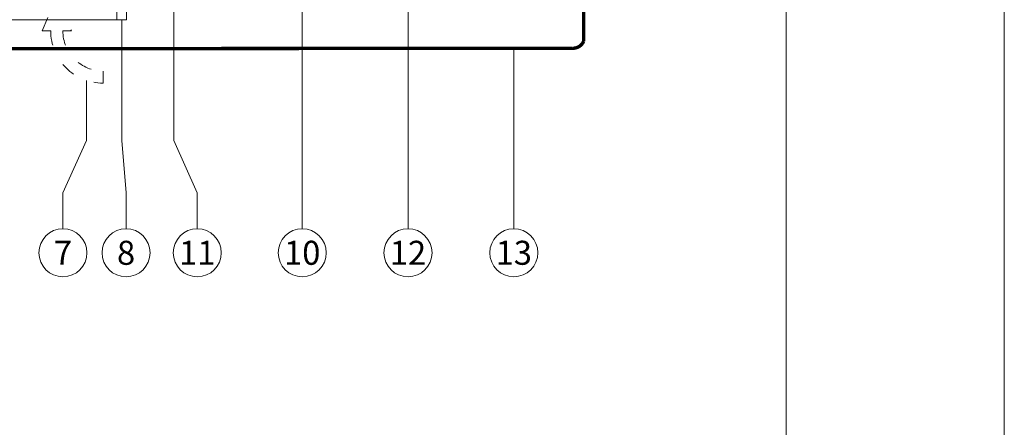
# Model space of a CAD drawing. Units: millimetres. Extents: x -1685 to 11890, y 4 to 6486.
# Drawn here: x 9316 to 9519, y 283 to 367 of the extents above; entities that cross this region are included whole.
import ezdxf

# ---------------------------------------------------------------- set-up
doc = ezdxf.new("R2010")
doc.units = ezdxf.units.MM
doc.linetypes.add('ACAD_ISO03W100', pattern=[30, 12, -18])
doc.layers.get('Defpoints').update_dxf_attribs({"lineweight": 5})
doc.layers.add('Blattrahmen_innen', color=252, linetype='Continuous', lineweight=5, true_color=0x696969)
for name, color, linetype, lineweight in [('Hinterlüftung', 140, 'Continuous', 13), ('Legende', 251, 'Continuous', 5), ('Lochblech', 115, 'Continuous', 13), ('Profil-T', 1, 'Continuous', 13)]:
    doc.layers.add(name, color=color, linetype=linetype, lineweight=lineweight)
doc.styles.add('Text-H5', font='arial.ttf', dxfattribs={"height": 5})

# ---------------------------------------------------------------- blocks, each defined once
blk = doc.blocks.new('A$C2DAE23AC')
at = {"layer": 'Profil-T'}
for points in [[(11.9, -100.499998), (11.9, 135.500002)], [(13.9, -100.499998), (13.9, 135.500002)], [(-46.1, -100.499998), (13.9, -100.499998)]]:
    blk.add_lwpolyline(points, dxfattribs=at)

msp = doc.modelspace()

# ---------------------------------------------------------------- linework, layer by layer
at = {"layer": 'Blattrahmen_innen'}
msp.add_lwpolyline([(9033.052, 51.174), (9473.805, 51.174), (9473.805, 648.079), (9033.052, 648.079)], close=True, dxfattribs=at)
at = {"layer": 'Defpoints'}
msp.add_lwpolyline([(8988.079, 755.013), (9518.777, 755.013), (9518.777, 4.455), (8988.079, 4.455)], close=True, dxfattribs=at)
at = {"layer": 'Hinterlüftung', "linetype": 'ACAD_ISO03W100', "ltscale": 0.25}
msp.add_lwpolyline([(9320.499, 364.903), (9323.499, 372.037), (9326.499, 364.903), (9324.749, 364.903, 0.4142136), (9333.044, 356.608), (9333.044, 354.108, -0.4142136), (9322.249, 364.903)], format="xyb", close=True, dxfattribs=at)
at = {"layer": 'Legende'}
for points in [[(9395.883, 324.108), (9395.883, 429.605)], [(9374.078, 324.108), (9374.078, 404.995)], [(9347.613, 342.327), (9347.613, 372.745)], [(9336.899, 342.327), (9336.899, 367.195)], [(9417.688, 324.108), (9417.688, 361.301)], [(9329.606, 342.327), (9329.606, 354.67)], [(9329.606, 342.327), (9324.774, 331.515)], [(9337.774, 331.515), (9336.899, 342.327)], [(9347.613, 342.327), (9352.446, 331.515)], [(9324.774, 324.108), (9324.774, 331.515)], [(9337.774, 324.108), (9337.774, 331.515)], [(9352.446, 324.108), (9352.446, 331.515)]]:
    msp.add_lwpolyline(points, dxfattribs=at)
for centre in [(9324.774, 319.158), (9337.774, 319.158), (9352.446, 319.158), (9374.078, 319.158), (9395.883, 319.158), (9417.688, 319.158)]:
    msp.add_circle(centre, 4.95, dxfattribs=at)
at = {"layer": 'Lochblech', "linetype": 'ACAD_ISO03W100', "ltscale": 0.25, "const_width": 0.7}
msp.add_lwpolyline([(9197.978, 361.122), (9429.774, 361.311, 0.3108326), (9432.077, 362.742), (9432.077, 418.565)], format="xyb", dxfattribs=at)

# ---------------------------------------------------------------- block references
at = {"layer": 'Profil-T'}
msp.add_blockref('A$C2DAE23AC', (9323.978, 467.695), dxfattribs=at)

# ---------------------------------------------------------------- texts
at = {"layer": 'Legende', "char_height": 4.95, "attachment_point": 5, "style": 'Text-H5'}
for s, heights, insert in [('7', [-4.95], (9324.774, 319.158)), ('8', [-5.055], (9337.774, 319.158)), ('11', [-4.97], (9352.446, 319.158)), ('10', [-5.055], (9374.078, 319.158)), ('12', [-4.97], (9395.883, 319.158)), ('13', [-5.058], (9417.688, 319.158))]:
    msp.add_mtext_dynamic_manual_height_columns(s, width=10.27647, gutter_width=1, heights=heights, dxfattribs=dict(at, insert=insert))

doc.saveas('drawing.dxf')
